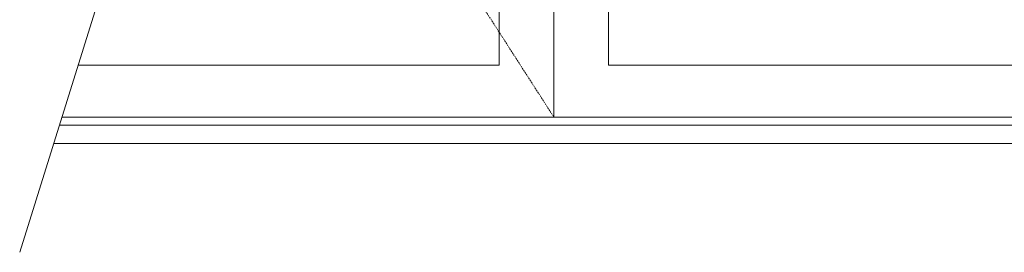
# Model space of a CAD drawing. Units: millimetres. Extents: x -2986 to 2026, y 3706 to 9269.
# Drawn here: x -1268 to 338, y 5360 to 5739 of the extents above; entities that cross this region are included whole.
import ezdxf

# ---------------------------------------------------------------- set-up
doc = ezdxf.new("R2010")
doc.units = ezdxf.units.MM
doc.header["$LTSCALE"] = 2
doc.linetypes.add('HIDDEN', pattern=[1.905, 1.27, -0.635])
doc.layers.add('A-Door', color=7, linetype='Continuous', lineweight=5)

msp = doc.modelspace()

# ---------------------------------------------------------------- linework, layer by layer
at = {"layer": 'A-Door'}
for p, q in [((-1198.9, 5580.4), (480.9, 5580.4)), ((484.4, 5567.4), (-1202.9, 5567.4))]:
    msp.add_line(p, q, dxfattribs=at)
for points in [[(-307.7, 8220.4), (-307.7, 5665.4)], [(-396.7, 8151.4), (-396.7, 5580.4)], [(-485.8, 7866), (-485.8, 5665.4)], [(-796.4, 6870.5), (-1267.6, 5360.2)], [(-1172.4, 5665.4), (-485.8, 5665.4)], [(-307.7, 5665.4), (391.9, 5665.4)]]:
    msp.add_lwpolyline(points, dxfattribs=at)
at = {"layer": 'A-Door', "linetype": 'HIDDEN'}
msp.add_lwpolyline([(-937, 6419.7), (-396.7, 5580.4)], dxfattribs=at)
at = {"layer": 'A-Door', "color": 2}
msp.add_lwpolyline([(-1212.3, 5537.4), (514.4, 5537.4)], dxfattribs=at)

doc.saveas('drawing.dxf')
